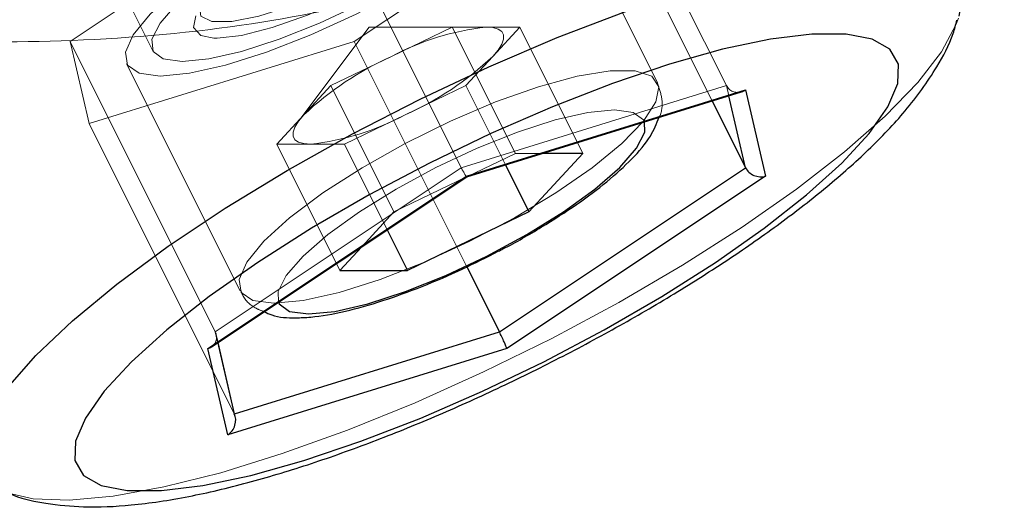
# Model space of a CAD drawing. Units: millimetres. Extents: x 0 to 42, y 0 to 29.8.
# Drawn here: x 17.7 to 17.8, y 16.8 to 16.9 of the extents above; entities that cross this region are included whole.
import ezdxf

# ---------------------------------------------------------------- set-up
doc = ezdxf.new("R2010")
doc.units = ezdxf.units.MM
doc.linetypes.add('HIDDEN', pattern=[0.1905, 0.127, -0.0635])

msp = doc.modelspace()

# ---------------------------------------------------------------- linework, layer by layer
at = {"color": 7, "linetype": 'HIDDEN', "lineweight": 18}
for p, q in [((17.75543322375354, 16.89476286817276), (17.76539251589706, 16.87484428388571)), ((17.7606507920698, 16.87507149818344), (17.75285656343574, 16.89065995545157)), ((17.73723947606664, 16.88913370304816), (17.72035198069284, 16.87787537279897)), ((17.73723947606664, 16.88913370304816), (17.74719876821016, 16.86921511876112)), ((17.73985198069284, 16.87787537279898), (17.75673947606664, 16.88913370304817)), ((17.75673947606664, 16.88913370304817), (17.76440555402327, 16.8738015471349)), ((17.72170612881965, 16.88587878535877), (17.72602374770574, 16.87724354758657)), ((17.74086960539866, 16.87885678388573), (17.73605460539866, 16.87243678388572)), ((17.74657798744354, 16.87885678388572), (17.74086960539866, 16.87885678388573)), ((17.74241030346598, 16.87685053388572), (17.74657798744354, 16.87885678388572)), ((17.74657798744354, 16.87885678388572), (17.75090811446246, 16.87019652984787)), ((17.74889460539866, 16.87885678388572), (17.74657798744354, 16.87885678388572)), ((17.75121122335379, 16.87885678388572), (17.74889460539866, 16.87885678388572)), ((17.74936015733135, 16.87685053388573), (17.75121122335379, 16.87885678388572)), ((17.75121122335379, 16.87885678388572), (17.75554135037271, 16.87019652984788)), ((17.72035198069284, 16.87787537279897), (17.72165823300594, 16.87224620767438)), ((17.72035198069284, 16.87787537279897), (17.73031127283636, 16.85795678851192)), ((17.72165823300594, 16.87224620767438), (17.73985198069284, 16.87787537279898)), ((17.73985198069284, 16.87787537279898), (17.74758255507799, 16.86241422402867)), ((17.72423489332374, 16.87634912039558), (17.7320291219578, 16.86076066312745)), ((17.73824261948842, 16.87484428388572), (17.74241030346598, 16.87685053388572)), ((17.74750909130891, 16.87484428388573), (17.74936015733135, 16.87685053388573)), ((17.73639155346598, 16.87283803388572), (17.73824261948842, 16.87484428388572)), ((17.73824261948842, 16.87484428388572), (17.74257274650734, 16.86618402984788)), ((17.74750909130891, 16.87484428388573), (17.74334140733135, 16.87283803388573)), ((17.76539251589706, 16.87484428388571), (17.74719876821016, 16.86921511876112)), ((17.74750909130891, 16.87484428388573), (17.75022430633637, 16.8694138538308)), ((17.76555216111672, 16.87415630860423), (17.76539251589706, 16.87484428388571)), ((17.73454048744354, 16.87083178388573), (17.73639155346598, 16.87283803388572)), ((17.74334140733135, 16.87283803388573), (17.73917372335379, 16.87083178388573)), ((17.72165823300594, 16.87224620767438), (17.73161752514946, 16.85232762338734)), ((17.73454048744354, 16.87083178388573), (17.73685710539866, 16.87083178388573)), ((17.73454048744354, 16.87083178388573), (17.73887061446246, 16.86217152984788)), ((17.73685710539866, 16.87083178388573), (17.73917372335379, 16.87083178388573)), ((17.73917372335379, 16.87083178388573), (17.74211192789904, 16.86495537479522)), ((17.74758737701742, 16.86859798506017), (17.75090811446246, 16.87019652984787)), ((17.75275395498944, 16.87019652984787), (17.75090811446246, 16.87019652984787)), ((17.74719876821016, 16.86921511876112), (17.73031127283636, 16.85795678851192)), ((17.74257274650734, 16.86618402984788), (17.74754587781048, 16.86857800806951)), ((17.74756524606117, 16.86859113771848), (17.74756585480115, 16.86859132606329)), ((17.74036394314558, 16.86379005162624), (17.74257274650734, 16.86618402984788)), ((17.73031127283636, 16.85795678851192), (17.73161752514946, 16.85232762338734)), ((17.73050882265148, 16.85721997129685), (17.73038500381335, 16.85775355633122)), ((17.73161752514946, 16.85232762338734), (17.73164231602967, 16.85233529371237))]:
    msp.add_line(p, q, dxfattribs=at)
at = {"color": 7, "linetype": 'Continuous', "lineweight": 25}
for p, q in [((17.74756479361395, 16.86863776849193), (17.76669155400274, 16.87455560875112)), ((17.74756585480115, 16.86859132606329), (17.76641622960816, 16.87442365232588)), ((17.76669155400274, 16.87455560875112), (17.76806479361395, 16.86863776849193)), ((17.76440555402327, 16.8738015471349), (17.76669876821016, 16.86921511876113)), ((17.75183921832783, 16.86618402984788), (17.75554135037271, 16.87019652984788)), ((17.75554135037271, 16.87019652984788), (17.75275395498944, 16.87019652984787)), ((17.74981127283636, 16.85795678851193), (17.76669876821016, 16.86921511876113)), ((17.75022430633637, 16.8694138538308), (17.75183921832783, 16.86618402984788)), ((17.72981127283636, 16.85680208797354), (17.74756479361395, 16.86863776849193)), ((17.73005305644605, 16.85691612715989), (17.74756638499293, 16.86859167952447)), ((17.74754587781048, 16.86857800806951), (17.74758737701742, 16.86859798506017)), ((17.76806479361395, 16.86863776849193), (17.75031127283636, 16.85680208797356)), ((17.75183921832783, 16.86618402984788), (17.7435038503727, 16.86217152984788)), ((17.74211192789904, 16.86495537479522), (17.7435038503727, 16.86217152984788)), ((17.73887061446246, 16.86217152984788), (17.74036394314558, 16.86379005162624)), ((17.73887061446246, 16.86217152984788), (17.7435038503727, 16.86217152984788)), ((17.74758255507799, 16.86241422402867), (17.74981127283636, 16.85795678851193)), ((17.73118451244757, 16.85088424771436), (17.72981127283636, 16.85680208797354)), ((17.73169298996219, 16.85211691941302), (17.73050882265148, 16.85721997129685)), ((17.75031127283636, 16.85680208797356), (17.73118451244757, 16.85088424771436))]:
    msp.add_line(p, q, dxfattribs=at)
at = {"color": 8, "linetype": 'Continuous', "lineweight": 25}
for p, q in [((17.76669876821016, 16.86921511876113), (17.76555216111672, 16.87415630860423)), ((17.73164231602967, 16.85233529371237), (17.74981127283636, 16.85795678851193))]:
    msp.add_line(p, q, dxfattribs=at)
at = {"color": 7, "linetype": 'HIDDEN', "lineweight": 18, "flags": 128}
for points in [[(17.72654572837974, 16.87550453792358), (17.72854604523291, 16.8756915734779), (17.73101393615617, 16.87624393456621), (17.73383400531282, 16.87713579339793), (17.73687438940338, 16.87832544764532), (17.73999292344691, 16.87975727039798), (17.74304378825754, 16.88136431121534), (17.74588432878753, 16.88307142665489), (17.74838172451871, 16.884798793896), (17.75041920000236, 16.88646564316629), (17.75190148514935, 16.88799403444647), (17.75275926995365, 16.88931250185896), (17.75295244535117, 16.89035939533291), (17.75247197867503, 16.89108576329303), (17.75134033601299, 16.8914576415808), (17.7496104317182, 16.8914576415808), (17.74736315419285, 16.89108576329303), (17.74470358363634, 16.89035939533291), (17.741756078612, 16.88931250185895), (17.73865846117884, 16.88799403444646), (17.73555557248529, 16.88646564316629), (17.73259250015805, 16.88479879389599), (17.72990779416591, 16.88307142665488), (17.72762698837724, 16.88136431121534), (17.72585673073577, 16.87975727039797), (17.72467979652134, 16.87832544764532), (17.72415121786972, 16.87713579339793), (17.72429571053121, 16.87624393456621), (17.72510651818953, 16.87569157347789), (17.72654572837974, 16.87550453792358)], [(17.72804572837974, 16.87650453792358), (17.72986663183952, 16.8766800425383), (17.73212274144059, 16.87719775584826), (17.73470092642684, 16.8780317175463), (17.7374719058375, 16.87914010931057), (17.74029673119432, 16.88046735174975), (17.74303375395847, 16.88194689138588), (17.74554572837974, 16.88350453792357), (17.74770669357156, 16.88506218446127), (17.7494082897158, 16.88654172409739), (17.75056519167654, 16.88786896653658), (17.75111938755867, 16.88897735830085), (17.75104308766654, 16.88981131999888), (17.75034011799535, 16.89032903330884), (17.74904572837974, 16.89050453792357), (17.74722482491996, 16.89032903330884), (17.7449687153189, 16.88981131999888), (17.74239053033265, 16.88897735830084), (17.73961955092198, 16.88786896653658), (17.73679472556516, 16.88654172409739), (17.73405770280101, 16.88506218446126), (17.73154572837974, 16.88350453792357), (17.72938476318793, 16.88194689138587), (17.72768316704369, 16.88046735174975), (17.72652626508295, 16.87914010931056), (17.72597206920081, 16.8780317175463), (17.72604836909294, 16.87719775584825), (17.72675133876414, 16.8766800425383), (17.72804572837974, 16.87650453792358)], [(17.74569931821823, 16.8891973582466), (17.74677018172913, 16.88901194468334), (17.74720538350251, 16.88846945526933), (17.74697264661376, 16.88761012396269), (17.74608923209323, 16.88649768343526), (17.74462065875453, 16.88521463831186), (17.74267584396394, 16.88385614617978), (17.74039902573754, 16.88252296018575), (17.73795906526742, 16.88131395663603), (17.73553692325958, 16.88031880179308), (17.73331223890617, 16.87961130173908), (17.73145000686844, 16.87924392851642), (17.73008834037747, 16.87924392851642), (17.72932822800771, 16.87961130173907), (17.72922604381631, 16.88031880179308), (17.72978936633731, 16.88131395663602), (17.73097641651635, 16.88252296018574), (17.73269915627204, 16.88385614617977), (17.73482981787771, 16.88521463831186), (17.7372103799092, 16.88649768343525), (17.73966428697098, 16.88761012396269), (17.74200954400215, 16.88846945526933), (17.74407221401755, 16.88901194468334), (17.74569931821823, 16.8891973582466)], [(17.73022596899986, 16.87810930761582), (17.73044572837974, 16.87810453792357), (17.73211935203035, 16.87828853846161), (17.73423092260909, 16.87882800074314), (17.73663654007054, 16.87968616130517), (17.73917226556018, 16.88080453792357), (17.74166529357637, 16.88210691508002), (17.74394572837974, 16.88350453792357), (17.74585816210703, 16.88490216076713), (17.74727226556018, 16.88620453792357), (17.74809166992576, 16.88732291454198), (17.74824490012141, 16.88772436900014)], [(17.7289779180359, 16.87964135983055), (17.72883092260909, 16.87882800074314), (17.72932410634325, 16.87828853846161), (17.73022596899986, 16.87810930761582)], [(17.78130018637847, 16.87946713517536), (17.78115415693612, 16.87905093964304), (17.780149553218, 16.87717075507878), (17.77851401582863, 16.87505617548186), (17.77627937864291, 16.87274835873884), (17.77348913633178, 16.87029222387751), (17.77019759778798, 16.86773557676914), (17.76646882906521, 16.86512817964156)], [(17.74936015733135, 16.87685053388573), (17.74972316852743, 16.87728693911962), (17.74996902029744, 16.87768154984524), (17.75009350604944, 16.87802761416364), (17.75009449579769, 16.87831921081841), (17.74997197260733, 16.87855135050993), (17.74972803288411, 16.87872006126371), (17.74936685050434, 16.87882245639198), (17.74889460539866, 16.87885678388572)], [(17.7343399570138, 16.85991608065546), (17.73290074682359, 16.86010311620977), (17.73208993916527, 16.86065547729809), (17.73194544650378, 16.86154733612981), (17.73247402515539, 16.86273699037719), (17.73365095936984, 16.86416881312985), (17.7354212170113, 16.86577585394721), (17.73770202279997, 16.86748296938676), (17.7403867287921, 16.86921033662787), (17.74334980111935, 16.87087718589816), (17.74645268981289, 16.87240557717834), (17.74955030724605, 16.87372404459083), (17.75249781227039, 16.87477093806478), (17.75515738282691, 16.8754973060249), (17.75740466035226, 16.87586918431268), (17.75913456464705, 16.87586918431268), (17.76026620730908, 16.87549730602491), (17.76074667398523, 16.87477093806479), (17.7605534985877, 16.87372404459083), (17.7596957137834, 16.87240557717835), (17.75821342863641, 16.87087718589817), (17.75617595315276, 16.86921033662787), (17.75367855742158, 16.86748296938677), (17.7508380168916, 16.86577585394722), (17.74778715208097, 16.86416881312985), (17.74466861803744, 16.8627369903772), (17.74162823394688, 16.86154733612981), (17.73880816479023, 16.86065547729809), (17.73634027386696, 16.86010311620977), (17.7343399570138, 16.85991608065546)], [(17.75976304729261, 16.87236515055358), (17.75970334170438, 16.87249081192319), (17.75900037203319, 16.87300852523315), (17.75770598241758, 16.87318402984787), (17.7558850789578, 16.87300852523315), (17.75362896935674, 16.87249081192319), (17.75105078437049, 16.87165685022515), (17.74827980495983, 16.87054845846088), (17.745454979603, 16.8692212160217), (17.74271795683886, 16.86774167638557), (17.74020598241759, 16.86618402984788), (17.73804501722577, 16.86462638331018), (17.73634342108153, 16.86314684367406), (17.73518651912079, 16.86181960123487), (17.73463232323866, 16.8607112094706), (17.73465605596262, 16.85998479350427)], [(17.73639155346598, 16.87283803388572), (17.7360285422699, 16.87240162865183), (17.73578269049989, 16.87200701792621), (17.73565820474789, 16.87166095360781), (17.73565721499963, 16.87136935695304), (17.73577973819, 16.87113721726153), (17.73602367791321, 16.87096850650774), (17.73638486029299, 16.87086611137946), (17.73685710539866, 16.87083178388573)], [(17.76646882906521, 16.86512817964156), (17.76237540640523, 16.86252078251397), (17.75799700362392, 16.8599641354056), (17.75341884135105, 16.85750800054428), (17.7487300283077, 16.85520018380126), (17.74402182690631, 16.85308560420433), (17.73938587693164, 16.85120541964007), (17.73491241187664, 16.84959622576234), (17.73068850265013, 16.84828934369952), (17.72679636284056, 16.84731021042442), (17.72331174852208, 16.8466778836525), (17.72030248374872, 16.84640467090511), (17.7178271404363, 16.84649588995759), (17.71612672568421, 16.84687719579135)]]:
    msp.add_lwpolyline(points, dxfattribs=at)
at = {"color": 8, "linetype": 'Continuous', "lineweight": 25, "flags": 128}
for points in [[(17.71605887172296, 16.85411606905486), (17.71799868429644, 16.8563326667454), (17.72051725916667, 16.85872045908972), (17.72356557513863, 16.8612329704259), (17.72708430020934, 16.86382129757873), (17.73100494639778, 16.86643506170435), (17.73525120278557, 16.86902338885719), (17.73974042082217, 16.87153590019337), (17.74438522298489, 16.87392369253768), (17.74909520348304, 16.87614029022822), (17.75377868790373, 16.87814254971229), (17.7583445175501, 16.87989149928655), (17.76270382374164, 16.88135309763695), (17.76677175754197, 16.88249889641414), (17.77046914124687, 16.88330659394824), (17.77372400948823, 16.88376046932551), (17.7764730099581, 16.88385168837799), (17.77866263648927, 16.8835784756306), (17.78025027049198, 16.88294614885868), (17.78120501047626, 16.88196701558358), (17.78150827351434, 16.88066013352077), (17.78134008853003, 16.87960139656076)], [(17.73670598241758, 16.85918402984789), (17.73852688587737, 16.85935953446261), (17.74078299547843, 16.85987724777257), (17.74336118046468, 16.86071120947061), (17.74613215987534, 16.86181960123487), (17.74895698523217, 16.86314684367406), (17.75169400799632, 16.86462638331019), (17.75420598241758, 16.86618402984788), (17.7563669476094, 16.86774167638557), (17.75806854375364, 16.8692212160217), (17.75922544571438, 16.87054845846089), (17.75977964159651, 16.87165685022515), (17.75976304729261, 16.87236515055358)], [(17.73465605596262, 16.85998479350427), (17.73470862313079, 16.85987724777257), (17.73541159280198, 16.85935953446261), (17.73670598241758, 16.85918402984789)]]:
    msp.add_lwpolyline(points, dxfattribs=at)
at = {"color": 7, "linetype": 'Continuous', "lineweight": 25, "flags": 128}
msp.add_lwpolyline([(17.7332346149124, 16.86271992823273), (17.72989929954233, 16.86037945518069), (17.72698927802217, 16.85809126442911), (17.72456955542402, 16.85590647037827), (17.72269418435225, 16.853873877717), (17.72140505749764, 16.8520388912066), (17.72073097182392, 16.85044250141347), (17.72068698529113, 16.84912036904765), (17.72127408048574, 16.84810202836143), (17.72247914267124, 16.84741022740298), (17.72427525274971, 16.84706041986255), (17.72662228858999, 16.84706041986255), (17.72946782128976, 16.84741022740299), (17.73274828635061, 16.84810202836143), (17.73639040360388, 16.84912036904766), (17.74031281416856, 16.85044250141348), (17.74442789787422, 16.85203889120661), (17.74864373055085, 16.85387387771701), (17.75286613746289, 16.85590647037829), (17.75700079701726, 16.85809126442913), (17.76095534775184, 16.86037945518071), (17.7646414515379, 16.86271992823275), (17.76797676690797, 16.86506040128479), (17.77088678842813, 16.86734859203636), (17.77330651102628, 16.86953338608721), (17.77518188209805, 16.87156597874847), (17.77647100895266, 16.87340096525888), (17.77714509462638, 16.87499735505201), (17.77718908115917, 16.87631948741783), (17.77660198596456, 16.87733782810405), (17.77539692377907, 16.8780296290625), (17.77360081370059, 16.87837943660293), (17.77125377786032, 16.87837943660293), (17.76840824516055, 16.8780296290625), (17.7651277800997, 16.87733782810405), (17.76148566284643, 16.87631948741782), (17.75756325228175, 16.874997355052), (17.75344816857609, 16.87340096525887), (17.74923233589946, 16.87156597874846), (17.74500992898741, 16.86953338608719), (17.74087526943304, 16.86734859203635), (17.73692071869846, 16.86506040128478), (17.7332346149124, 16.86271992823273)], dxfattribs=at)
at = {"color": 7, "linetype": 'HIDDEN', "lineweight": 18}
for centre, radius, start, end in [((17.75078867673251, 16.86125312745257), 0.01770525984091433, 96.14113324913282, 118.2431142189335), ((17.75119666873142, 16.85715067348754), 0.02157045929704785, 114.0374233905659, 133.342711661351), ((17.73455504206595, 16.89253789428384), 0.02157045929697037, 294.0374233905239, 313.3427116613792), ((17.73496303406486, 16.88843544031876), 0.0177052598407824, 276.1411332490408, 298.2431142190086)]:
    msp.add_arc(centre, radius, start, end, dxfattribs=at)
for centre, major_axis, ratio, start_param, end_param in [((17.76625854130084, 16.8754216341549), (0.000535300511948833, 0.000931977996948774), 0.8657037084410281, 2.620231714407712, 3.890968876637869), ((17.74713178091205, 16.86950379389571), (-0.0004340542516025891, 0.0009124265523929864), 0.06561429877145292, 1.861343359829132, 3.132080522017641), ((17.72937826013447, 16.85766811337733), (0.0009749579693689724, -0.0003864622134557294), 0.8482735006283006, 5.75231223646431, 7.042073661752976)]:
    msp.add_ellipse(centre, major_axis=major_axis, ratio=ratio, start_param=start_param, end_param=end_param, dxfattribs=at)
at = {"color": 7, "linetype": 'Continuous', "lineweight": 25}
for centre, major_axis, ratio, start_param, end_param in [((17.76625854130084, 16.8754216341549), (0.000535300511948833, 0.000931977996948774), 0.8657037084410281, 3.890968876637869, 4.19102804120414), ((17.76763178091205, 16.86950379389572), (0.0009749579693689725, -0.0003864622134521767), 0.8482735006293596, 3.900481008155801, 5.471277334960021), ((17.74713178091205, 16.86950379389571), (-0.0004340542516025891, 0.0009124265523929864), 0.06561429877145292, 3.132080522017641, 3.432139686637896), ((17.74987826013447, 16.85766811337734), (-0.0004340542516025891, 0.0009124265523965392), 0.06561429877124458, 3.432139686613976, 5.002936013420053), ((17.72937826013447, 16.85766811337733), (0.0009749579693689724, -0.0003864622134557294), 0.8482735006283006, 5.471277334962561, 5.75231223646431), ((17.73075149974568, 16.85175027311814), (0.000535300511948833, 0.0009319779969523267), 0.8657037084430594, 4.191028041198507, 5.761824367995724)]:
    msp.add_ellipse(centre, major_axis=major_axis, ratio=ratio, start_param=start_param, end_param=end_param, dxfattribs=at)
at = {"color": 7, "linetype": 'HIDDEN', "lineweight": 18}
for points, knots in [([(17.67892292135263, 16.88064117262521), (17.67975094496433, 16.88059412937932), (17.68185199165996, 16.88047476073459), (17.68611237535289, 16.880021275086), (17.69200797867778, 16.87936226488844), (17.69928183098266, 16.87859040856132), (17.7087720893876, 16.87789035954001), (17.71985262862798, 16.8777261628954), (17.7318043619274, 16.87870767895259), (17.74331861451469, 16.88104620231313), (17.75353051692379, 16.88462766951552), (17.7625590043366, 16.88944920282397), (17.76986583262389, 16.89506572388235), (17.77570670384052, 16.90143928881288), (17.7800219479205, 16.90825150281076), (17.7829562306135, 16.91555516643914), (17.78427228336777, 16.92304839492108), (17.7844708349916, 16.92862985407047), (17.78370667097696, 16.93120238615563), (17.78359362384332, 16.93158295547431)], [0, 0, 0, 0, 0.02581899863067484, 0.06551373776199239, 0.1060330669522657, 0.1616520095487677, 0.2185711065037317, 0.2952707568988641, 0.3744905026562028, 0.446626566255224, 0.521194012190718, 0.5878791849114793, 0.6567591978691151, 0.7194820591246244, 0.7838865229769074, 0.8493141817531803, 0.916338984267038, 0.9876235495985439, 1, 1, 1, 1]), ([(17.76078234769301, 16.872680523195), (17.76079089356348, 16.87269824326746), (17.76096975231917, 16.87306911129321), (17.76105230587865, 16.8739156927392), (17.76076005342295, 16.87470600706859), (17.76062363535936, 16.87507491124144)], [0, 0, 0, 0, 0.0260583481066629, 0.5453819750798118, 1, 1, 1, 1]), ([(17.73208600548569, 16.86076729405323), (17.73211977635368, 16.86066535663909), (17.73229224321706, 16.86014476516121), (17.73294111539435, 16.85960923628421), (17.73348994636035, 16.85940155103096), (17.73367573484289, 16.85933124609112)], [0, 0, 0, 0, 0.1387206674571674, 0.7084425075426788, 1, 1, 1, 1])]:
    msp.add_open_spline(points, degree=3, knots=knots, dxfattribs=at)
at = {"color": 8, "linetype": 'Continuous', "lineweight": 25}
msp.add_open_spline([(17.74366568576613, 16.9228500031295), (17.74194023612269, 16.92101314943566), (17.73775448743639, 16.91655714692921), (17.73059920908591, 16.9092922845065), (17.72236354778175, 16.90166486403725), (17.71387441528448, 16.89471590221989), (17.70577717986735, 16.88902890343926), (17.69809455532899, 16.88453968003596), (17.69115749351758, 16.88130286272709), (17.68482426527879, 16.8791323179243), (17.67921887781218, 16.8779617731349), (17.67460730233815, 16.87773393358199), (17.67159817782298, 16.87821724941209), (17.67088228971044, 16.87876250569411), (17.67060830790017, 16.8789711839786)], degree=3, knots=[0, 0, 0, 0, 0.06430913263429913, 0.1560067942084368, 0.2505049813686011, 0.3393218632749343, 0.4312047531556313, 0.5126720192433574, 0.596483038241017, 0.6785155598658462, 0.7625697451937102, 0.8517162514833481, 0.9432494419999211, 1, 1, 1, 1], dxfattribs=at)
at = {"color": 7, "linetype": 'Continuous', "lineweight": 25}
for points, knots in [([(17.71630075443624, 16.84682981671096), (17.71636120075326, 16.84680271962525), (17.71715544540087, 16.84644667286596), (17.71882592489341, 16.84615019261191), (17.72146785710307, 16.84587389300344), (17.72465861365685, 16.84602617100406), (17.7283750905228, 16.84658176581024), (17.73243258911928, 16.84753640192906), (17.73658469710222, 16.84878017426309), (17.74081402353215, 16.8502745240888), (17.74510218930276, 16.8519939543839), (17.74940718015099, 16.85391231755805), (17.75367422873339, 16.85600054535773), (17.75784221252891, 16.85822712099843), (17.76184923784757, 16.86055977957004), (17.76563700209017, 16.86296796608383), (17.76915494386329, 16.8654275021736), (17.77236500469438, 16.8679260316147), (17.77524154390496, 16.87048110615487), (17.77779671435023, 16.8731574517805), (17.7796627125743, 16.87576380044797), (17.78081043615606, 16.8778450745958), (17.7811236653032, 16.87902414388701), (17.78120410552412, 16.87932694008313)], [0, 0, 0, 0, 0.003029860113666041, 0.03981136149968269, 0.08290897560614516, 0.135806169896641, 0.1957100262399278, 0.2524122822769576, 0.3064480455924983, 0.3590165959824554, 0.410772773717537, 0.4620834499298086, 0.5131838500861796, 0.5642524464733557, 0.6154130090941028, 0.6668310729444302, 0.7187360921463884, 0.7714725906959039, 0.8256262465176567, 0.8822977216816064, 0.9435672660171026, 0.9855075377554597, 1, 1, 1, 1]), ([(17.74972773377715, 16.86348100394246), (17.74983771726665, 16.86353535005711), (17.75086838509516, 16.86404463369804), (17.75272532521641, 16.86513561408258), (17.7551542842717, 16.86669077302132), (17.75726113008094, 16.86827203782086), (17.75897638068301, 16.86984305809041), (17.76018233495016, 16.87123548566949), (17.76060051366576, 16.87224260417424), (17.76078234769301, 16.872680523195)], [0, 0, 0, 0, 0.01970924123454308, 0.1846975482882501, 0.3501860151657788, 0.5170814228538115, 0.6870352187474791, 0.8639154877091043, 1, 1, 1, 1]), ([(17.7358399570138, 16.85891608065545), (17.73617804207611, 16.85892703780882), (17.73720664939678, 16.85896037441379), (17.73914667736732, 16.85930838179075), (17.74174645459417, 16.86003499964804), (17.74448805226211, 16.86103275895968), (17.74719200636103, 16.86218646234635), (17.74892046922933, 16.86306887859745), (17.74972773377715, 16.86348100394246)], [0, 0, 0, 0, 0.09662391060104114, 0.2939735376558489, 0.4813680275672274, 0.6631825181945101, 0.8426921300234126, 1, 1, 1, 1]), ([(17.73367573484289, 16.85933124609112), (17.73384623542009, 16.85925077049339), (17.73452540373769, 16.85893020573511), (17.73527702508385, 16.8589221294467), (17.7358399570138, 16.85891608065545)], [0, 0, 0, 0, 0.2510431844222115, 1, 1, 1, 1])]:
    msp.add_open_spline(points, degree=3, knots=knots, dxfattribs=at)

doc.saveas('drawing.dxf')
